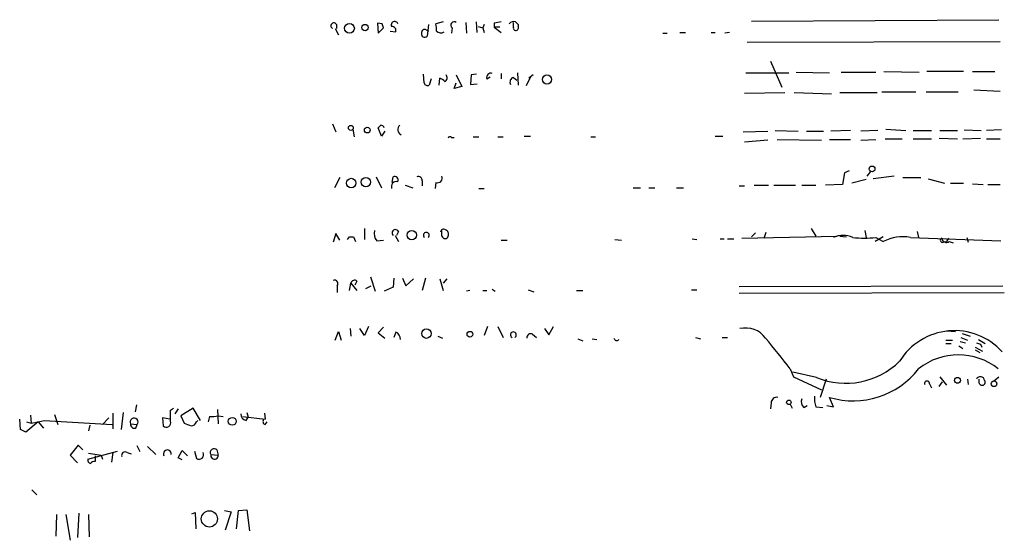
# Model space of a CAD drawing. Extents: x 4 to 969, y 2 to 896.
# Drawn here: x 82 to 205, y 2 to 67 of the extents above; entities that cross this region are included whole.
import ezdxf

# ---------------------------------------------------------------- set-up
doc = ezdxf.new("R2010")
doc.units = 0
doc.header["$MEASUREMENT"] = 0
doc.layers.add('MAIN', color=5, linetype='CONTINUOUS')

msp = doc.modelspace()

# ---------------------------------------------------------------- linework, layer by layer
at = {"layer": 'MAIN'}
for p, q in [((134.9587, 66.294), (134.0273, 66.04)), ((137.7527, 66.2093), (137.8373, 64.8546)), ((139.192, 64.9393), (139.1073, 66.294)), ((143.6793, 65.6166), (143.6793, 66.2093)), ((173.3127, 66.3786), (204.1313, 66.548)), ((121.4967, 65.4473), (121.92, 64.6853)), ((121.666, 65.9553), (121.666, 65.4473)), ((127.3387, 66.04), (126.746, 66.1246)), ((126.746, 66.1246), (126.8307, 64.8546)), ((126.8307, 64.8546), (127.508, 65.532)), ((128.3547, 65.1086), (129.032, 65.024)), ((132.842, 65.278), (133.096, 65.1086)), ((133.096, 65.9553), (132.9267, 64.516)), ((136.0593, 65.532), (135.9747, 64.8546)), ((139.2767, 65.7013), (139.8693, 65.532)), ((140.0387, 65.9553), (139.8693, 65.532)), ((139.8693, 65.532), (140.0387, 64.9393)), ((141.3087, 66.1246), (141.3087, 65.6166)), ((141.986, 65.6166), (141.3087, 65.6166)), ((141.3087, 65.6166), (142.1553, 64.9393)), ((144.272, 65.9553), (144.272, 65.7013)), ((162.306, 64.8546), (162.814, 64.8546)), ((164.4227, 64.9393), (165.1, 64.9393)), ((168.3173, 64.9393), (168.8253, 64.9393)), ((170.6033, 64.9393), (170.0107, 64.8546)), ((172.8047, 63.754), (204.3007, 63.8386)), ((175.6833, 61.3833), (177.1227, 58.166)), ((189.8227, 60.1133), (194.2253, 60.0286)), ((199.7287, 60.1133), (195.1567, 60.1133)), ((200.8293, 60.1133), (203.6233, 60.1133)), ((132.588, 58.674), (132.5033, 59.7746)), ((133.4347, 59.182), (133.1807, 58.42)), ((134.4507, 58.42), (134.5353, 59.2666)), ((136.5673, 59.69), (137.2447, 58.2506)), ((138.43, 59.69), (138.3453, 58.5046)), ((139.1073, 59.7746), (138.43, 59.69)), ((140.3773, 59.182), (140.8007, 59.436)), ((142.1553, 59.8593), (142.1553, 59.182)), ((143.6793, 59.3513), (144.1027, 59.0126)), ((144.1873, 59.944), (144.272, 58.42)), ((145.796, 59.436), (145.288, 58.3353)), ((146.1347, 59.69), (145.6267, 59.2666)), ((172.6353, 59.944), (177.9693, 59.944)), ((178.9007, 60.0286), (183.0493, 59.944)), ((184.4887, 60.0286), (188.8067, 60.0286)), ((136.3133, 57.9966), (136.5673, 58.674)), ((137.2447, 58.2506), (136.3133, 57.9966)), ((138.3453, 58.5046), (139.192, 58.5893)), ((200.9987, 57.8273), (204.3007, 57.658)), ((172.466, 57.404), (177.4613, 57.4886)), ((178.6467, 57.4886), (183.3033, 57.3193)), ((184.3193, 57.4886), (188.976, 57.4886)), ((189.5687, 57.5733), (193.802, 57.5733)), ((195.072, 57.5733), (199.0513, 57.5733)), ((121.158, 53.594), (121.5813, 52.578)), ((123.698, 52.9166), (123.8673, 51.9853)), ((127.254, 52.07), (126.8307, 53.086)), ((176.276, 52.7473), (179.1547, 52.6626)), ((185.674, 52.7473), (183.2187, 52.6626)), ((189.0607, 52.7473), (186.944, 52.6626)), ((190.0767, 52.9166), (192.532, 52.7473)), ((193.4633, 52.7473), (195.7493, 52.7473)), ((196.7653, 52.7473), (198.9667, 52.7473)), ((199.8133, 52.832), (201.93, 52.7473)), ((204.47, 52.832), (202.6073, 52.7473)), ((127.6773, 52.6626), (127.254, 52.07)), ((135.9747, 51.9006), (136.3133, 51.9006)), ((138.684, 51.9853), (139.3613, 51.9853)), ((141.732, 51.9853), (142.4093, 51.9853)), ((145.034, 52.07), (145.796, 52.07)), ((153.3313, 51.9853), (153.924, 51.9853)), ((168.8253, 52.07), (169.7567, 52.07)), ((172.2967, 52.578), (175.3447, 52.6626)), ((175.3447, 51.562), (172.466, 51.308)), ((176.53, 51.6466), (182.0333, 51.562)), ((180.1707, 52.6626), (182.2873, 52.6626)), ((183.0493, 51.6466), (185.674, 51.6466)), ((186.944, 51.562), (188.8067, 51.6466)), ((189.992, 51.7313), (192.1087, 51.7313)), ((193.4633, 51.7313), (195.7493, 51.7313)), ((196.6807, 51.816), (198.9667, 51.7313)), ((199.644, 51.7313), (201.8453, 51.816)), ((202.6073, 51.7313), (204.3007, 51.7313)), ((122.0893, 46.9053), (121.412, 45.6353)), ((126.5767, 46.99), (127.254, 45.6353)), ((128.6087, 46.3126), (128.6933, 46.99)), ((184.912, 47.498), (184.658, 46.0586)), ((185.5047, 47.752), (184.912, 47.498)), ((187.6213, 46.6513), (185.8433, 46.228)), ((188.1293, 47.6673), (187.706, 47.0746)), ((191.0927, 47.0746), (188.468, 46.736)), ((192.1933, 46.9053), (194.3947, 46.9053)), ((195.326, 46.736), (197.358, 46.228)), ((130.2173, 45.974), (131.1487, 45.6353)), ((132.334, 46.482), (132.334, 45.8893)), ((134.0273, 46.3126), (133.9427, 45.5506)), ((139.3613, 45.5506), (140.0387, 45.5506)), ((158.5807, 45.6353), (159.512, 45.6353)), ((160.528, 45.6353), (161.29, 45.6353)), ((163.9993, 45.6353), (164.846, 45.6353)), ((171.7887, 45.8893), (172.466, 45.8893)), ((173.6513, 45.974), (175.4293, 45.974)), ((176.1067, 45.974), (178.816, 45.974)), ((179.578, 45.974), (181.356, 45.974)), ((184.658, 46.0586), (182.5413, 45.974)), ((198.12, 46.228), (199.7287, 46.228)), ((200.8293, 46.1433), (202.184, 46.0586)), ((202.7767, 46.0586), (204.3007, 46.0586)), ((125.1373, 40.5553), (125.1373, 39.2006)), ((180.7633, 40.5553), (181.356, 39.624)), ((121.5813, 39.9626), (121.2427, 38.862)), ((122.0893, 39.116), (121.5813, 39.9626)), ((123.0207, 39.2006), (123.2747, 39.5393)), ((123.2747, 39.5393), (123.7827, 39.5393)), ((123.2747, 39.5393), (123.7827, 39.5393)), ((123.7827, 39.5393), (124.0367, 38.9466)), ((128.9473, 39.7086), (129.3707, 38.9466)), ((129.3707, 40.2166), (129.1167, 39.7086)), ((134.7893, 39.624), (134.7893, 40.3013)), ((165.9467, 39.2853), (166.5393, 39.2006)), ((169.418, 39.2853), (169.926, 39.2853)), ((170.3493, 39.2853), (171.1113, 39.2853)), ((172.1273, 39.37), (183.9807, 39.624)), ((173.8207, 40.0473), (173.3127, 39.5393)), ((174.9213, 39.37), (175.1753, 40.132)), ((184.3193, 39.624), (185.166, 39.5393)), ((187.452, 40.3013), (187.6213, 39.4546)), ((189.738, 39.5393), (188.722, 38.9466)), ((188.8067, 39.4546), (189.738, 38.9466)), ((193.1247, 39.4546), (204.3853, 39.0313)), ((193.9713, 40.2166), (194.1407, 39.4546)), ((197.866, 39.37), (197.612, 38.9466)), ((200.152, 39.4546), (200.3213, 38.862)), ((126.6613, 39.0313), (127.508, 39.116)), ((142.1553, 39.116), (142.9173, 39.116)), ((156.2947, 39.2006), (157.1413, 39.116)), ((197.1887, 38.862), (197.612, 38.9466)), ((197.9507, 38.9466), (198.4587, 38.7773)), ((125.8993, 34.544), (126.492, 32.766)), ((128.778, 34.3746), (128.6933, 33.274)), ((129.8787, 34.3746), (130.302, 33.4433)), ((132.7573, 34.3746), (132.334, 32.8506)), ((121.7507, 33.4433), (121.7507, 32.5966)), ((123.2747, 32.8506), (123.444, 33.782)), ((123.444, 33.782), (124.206, 32.8506)), ((124.206, 34.036), (123.952, 33.528)), ((125.3067, 33.1046), (125.984, 33.4433)), ((128.6933, 33.274), (127.5927, 32.766)), ((130.302, 33.4433), (131.2333, 34.29)), ((134.5353, 34.29), (134.9587, 32.8506)), ((135.382, 34.29), (134.9587, 33.782)), ((171.7887, 33.3586), (204.6393, 33.4433)), ((138.2607, 32.8506), (137.8373, 32.766)), ((139.8693, 32.8506), (140.3773, 32.8506)), ((141.0547, 33.02), (141.3933, 32.766)), ((145.542, 32.9353), (146.2193, 32.6813)), ((151.5533, 32.8506), (152.3153, 32.8506)), ((165.862, 32.9353), (166.5393, 32.9353)), ((171.7887, 32.512), (204.8087, 32.5966)), ((125.6453, 28.3633), (125.1373, 27.2626)), ((127.508, 28.2786), (126.8307, 27.6013)), ((140.462, 28.3633), (140.0387, 27.2626)), ((141.732, 28.3633), (142.4093, 27.0086)), ((148.082, 27.3473), (148.6747, 28.3633)), ((121.4967, 26.67), (121.92, 27.7706)), ((121.92, 27.7706), (122.2587, 26.67)), ((123.3593, 28.1093), (123.444, 27.178)), ((125.1373, 27.2626), (124.5447, 28.1093)), ((126.8307, 27.6013), (127.6773, 26.924)), ((129.032, 27.686), (128.778, 27.0086)), ((134.2813, 27.178), (134.874, 26.924)), ((146.05, 27.432), (146.558, 27.0086)), ((147.574, 28.1093), (148.082, 27.3473)), ((166.37, 27.0086), (166.9627, 26.8393)), ((169.672, 27.0086), (170.3493, 27.0086)), ((197.612, 27.8553), (198.7127, 27.7706)), ((199.39, 27.0086), (200.2367, 26.67)), ((199.5593, 27.5166), (200.5753, 27.178)), ((151.7227, 26.8393), (152.3153, 26.5853)), ((153.5007, 26.8393), (154.0933, 26.7546)), ((197.5273, 26.67), (198.374, 26.67)), ((197.5273, 26.2466), (198.2047, 26.2466)), ((199.136, 25.9926), (199.644, 25.654)), ((199.3053, 26.5006), (199.9827, 26.3313)), ((201.168, 25.8233), (202.0993, 25.3153)), ((201.5913, 26.7546), (202.438, 26.2466)), ((201.8453, 26.162), (202.0147, 25.8233)), ((201.168, 25.4846), (201.7607, 25.146)), ((178.1387, 23.114), (178.562, 22.098)), ((181.4407, 22.0133), (178.4773, 22.6906)), ((178.562, 22.098), (182.0333, 20.4893)), ((196.7653, 22.098), (197.612, 21.082)), ((203.454, 21.59), (204.1313, 22.098)), ((182.626, 21.844), (181.864, 19.558)), ((195.4953, 21.2513), (195.7493, 20.7433)), ((196.6807, 20.9126), (197.104, 21.5053)), ((200.2367, 21.844), (200.3213, 21.1666)), ((201.676, 21.336), (201.676, 21.844)), ((96.774, 18.6266), (96.6047, 17.78)), ((175.768, 18.8806), (175.6833, 18.1186)), ((178.1387, 18.7113), (178.3927, 18.2033)), ((179.832, 18.288), (180.2553, 18.542)), ((182.7107, 18.542), (183.5573, 18.3726)), ((183.5573, 18.3726), (183.0493, 19.558)), ((83.566, 17.3566), (83.6507, 16.3406)), ((86.5293, 17.4413), (86.9527, 16.1713)), ((93.8107, 17.6106), (93.8107, 15.6633)), ((95.0807, 17.6953), (94.8267, 15.5786)), ((101.0073, 17.9493), (101.346, 18.2033)), ((101.9387, 18.1186), (101.5153, 17.526)), ((103.8013, 18.2033), (102.2773, 17.272)), ((102.2773, 17.272), (102.7007, 16.3406)), ((104.7327, 16.6793), (103.8013, 18.2033)), ((105.8333, 17.1873), (105.664, 16.51)), ((106.8493, 18.034), (106.934, 16.256)), ((106.934, 17.272), (107.5267, 17.1873)), ((109.982, 17.1873), (112.776, 16.8486)), ((110.49, 17.6953), (110.6593, 17.1026)), ((112.6913, 17.6106), (112.776, 16.8486)), ((181.356, 18.3726), (182.2027, 18.288)), ((82.296, 15.5786), (82.2113, 16.8486)), ((84.4973, 16.51), (82.9733, 15.24)), ((83.058, 16.51), (83.6507, 16.3406)), ((83.6507, 16.3406), (84.4973, 16.51)), ((84.4973, 16.51), (85.2593, 16.6793)), ((84.4973, 16.51), (85.1747, 15.748)), ((85.2593, 16.6793), (93.726, 16.1713)), ((90.932, 16.0866), (90.7627, 15.4093)), ((93.3027, 17.018), (92.5407, 16.1713)), ((96.012, 16.256), (96.8587, 16.1713)), ((96.6893, 15.748), (96.8587, 16.1713)), ((100.9227, 16.8486), (99.9913, 17.018)), ((99.9913, 17.018), (100.076, 16.002)), ((104.2247, 16.51), (104.394, 16.6793)), ((110.4053, 16.6793), (110.6593, 17.1026)), ((112.776, 16.1713), (113.03, 16.51)), ((89.4927, 13.6313), (88.4767, 12.3613)), ((90.0853, 13.0386), (89.4927, 13.6313)), ((97.1973, 12.7846), (96.8587, 13.5466)), ((88.4767, 12.3613), (89.408, 11.43)), ((90.678, 11.8533), (94.4033, 12.8693)), ((90.7627, 12.6153), (92.3713, 12.3613)), ((91.6093, 12.2766), (91.6093, 11.5993)), ((92.3713, 12.3613), (92.5407, 11.8533)), ((93.8107, 12.7), (93.6413, 11.5146)), ((95.5887, 12.7), (96.0967, 12.5306)), ((98.1287, 13.462), (99.1447, 12.446)), ((101.9387, 12.0226), (102.4467, 12.954)), ((102.4467, 12.954), (103.124, 12.2766)), ((103.9707, 12.8693), (104.2247, 11.938)), ((106.0027, 12.446), (106.934, 12.3613)), ((106.7647, 13.0386), (106.934, 12.3613)), ((102.4467, 11.7686), (101.9387, 12.0226)), ((83.7353, 8.0433), (84.328, 7.4506)), ((86.7833, 4.9953), (86.6987, 2.286)), ((87.9687, 4.9953), (88.4767, 1.778)), ((89.5773, 5.1646), (89.408, 2.1166)), ((90.7627, 4.9953), (90.8473, 2.2013)), ((103.632, 5.08), (104.0553, 5.2493)), ((104.0553, 5.2493), (104.14, 3.2173)), ((107.696, 5.5033), (108.5427, 5.334)), ((108.5427, 5.334), (107.7807, 3.048)), ((109.22, 3.2173), (109.474, 5.5033)), ((109.474, 5.5033), (110.49, 5.588)), ((110.49, 5.588), (110.8287, 2.9633))]:
    msp.add_line(p, q, dxfattribs=at)
for centre, radius in [((123.2745, 65.4796), 0.6072), ((125.2154, 65.5711), 0.3921), ((147.8616, 59.1099), 0.5655), ((123.4439, 53.086), 0.3052), ((125.4929, 52.8151), 0.356), ((188.3379, 47.9849), 0.3593), ((123.4863, 46.228), 0.5852), ((125.3161, 46.3387), 0.5788), ((131.0334, 39.751), 0.5871), ((132.855, 27.4888), 0.586), ((138.2753, 27.4136), 0.3573), ((198.9787, 21.6747), 0.3678), ((203.5302, 21.2514), 0.3471), ((177.9856, 18.9426), 0.2772), ((108.6797, 16.579), 0.4929), ((105.8313, 4.437), 1.0077)]:
    msp.add_circle(centre, radius, dxfattribs=at)
for centre, radius, start, end in [((128.8862, 65.913), 0.4195, 17.62291, 210.30559), ((136.3134, 65.8706), 0.4233, 53.143638, 233.113861), ((184.082, -145.4405), 215.8457, 101.200557, 101.42974), ((143.7641, 65.5316), 0.7809, 77.487108, 139.38279), ((228.7526, 150.7746), 119.7133, 224.885375, 225.114625), ((121.3379, 65.7754), 0.3742, 28.736331, 241.26367), ((0.4309, 23.4635), 133.8594, 18.316973, 18.54617), ((128.5724, 65.2085), 0.4952, 338.127696, 95.609274), ((132.6304, 64.9477), 0.3923, 57.355168, 193.728071), ((131.743, 65.3627), 2.3826, 353.877836, 16.515207), ((134.6387, 65.7387), 0.8212, 230.107781, 299.514706), ((143.9931, 65.537), 0.3237, 165.766304, 30.50234), ((132.625, 64.7594), 0.3876, 165.780898, 321.10474), ((134.1973, 58.1667), 1.1507, 36.016391, 72.917772), ((134.8951, 59.3301), 0.5396, 295.567878, 41.823085), ((140.8768, 59.3598), 0.5302, 70.39633, 199.59349), ((143.8275, 58.801), 0.5699, 105.072595, 211.33616), ((132.969, 58.7446), 0.3875, 190.497939, 303.11188), ((42.35, 137.9053), 119.7134, 314.885409, 315.114591), ((127.1633, 52.983), 0.4416, 13.488668, 89.221573), ((129.9667, 52.8808), 0.6912, 128.119982, 248.13702), ((135.7842, 51.7524), 0.2414, 37.88123, 164.726148), ((128.888, 46.592), 0.4431, 333.932306, 116.067694), ((131.8411, 46.5303), 0.4953, 354.40337, 111.85726), ((134.2531, 46.8488), 0.5818, 247.16348, 22.83652), ((129.1291, 45.7723), 0.6444, 75.907688, 200.122113), ((134.9699, 40.1341), 0.3499, 46.053836, 180.343869), ((127.8043, 39.9203), 1.448, 164.744881, 217.874984), ((129.0002, 40.0049), 0.4266, 29.743216, 223.993248), ((132.842, 39.7207), 0.3679, 313.667268, 226.332732), ((135.1703, 39.6945), 0.3875, 190.483399, 349.516601), ((135.0787, 39.8702), 0.5329, 332.482832, 75.437022), ((184.7426, 36.8157), 2.8929, 65.810273, 114.18792), ((187.3674, 51.6131), 12.2434, 263.248389, 276.751147), ((192.1509, 34.4036), 5.144, 79.087633, 117.97388), ((197.104, 39.116), 0.2678, 108.441716, 288.441716), ((197.612, 39.4377), 0.5966, 186.516257, 304.593107), ((121.3838, 33.6973), 0.4462, 325.305659, 108.434949), ((123.9097, 33.655), 0.4827, 52.12814, 164.745922), ((128.6728, 26.8031), 0.9531, 357.08326, 67.861488), ((143.6794, 27.3306), 0.3638, 297.734334, 242.251728), ((145.8384, 27.0087), 0.4733, 63.440363, 190.308095), ((172.5929, 25.1034), 3.0908, 36.087612, 103.462999), ((198.608, 19.8306), 8.0326, 42.241542, 148.351796), ((156.5487, 26.9876), 0.3446, 190.634975, 317.46913), ((78.5422, -53.439), 125.6178, 37.547012, 39.772605), ((243.9138, 153.239), 133.8593, 251.453817, 251.683013), ((199.0937, 16.9163), 7.9337, 51.36929, 128.63071), ((185.0547, 30.9117), 9.6043, 247.89594, 314.362596), ((185.9939, 29.449), 10.32, 253.421469, 322.131152), ((201.8176, 21.5932), 0.5418, 8.640043, 152.427623), ((195.1881, 21.2855), 0.3092, 353.647526, 202.617014), ((202.0464, 21.4417), 0.3853, 195.927007, 37.194103), ((183.6425, 19.3463), 2.4852, 171.18127, 203.066602), ((176.5019, 18.8311), 0.7356, 81.179222, 176.141365), ((180.6223, 19.05), 1.0978, 162.035422, 223.955556), ((-237.6426, 17.272), 338.6506, 359.885392, 0.114591), ((106.0875, 21.0781), 3.8991, 266.261973, 282.538849), ((110.6528, 17.5716), 0.9259, 182.822852, 254.497418), ((96.4614, 16.4745), 0.4997, 322.650891, 205.929198), ((96.5048, 16.2076), 0.4952, 174.390726, 291.872304), ((100.4571, 16.4313), 0.5741, 228.40376, 16.53095), ((187.7739, 227.8211), 227.9505, 248.086337, 248.31552), ((103.4687, 16.8124), 0.8142, 275.539741, 338.198591), ((112.9171, 16.5664), 0.4195, 137.724474, 250.347095), ((-2.0252, -153.9357), 189.3282, 63.323795, 63.552951), ((95.3347, 12.3331), 0.4463, 55.305659, 198.430889), ((100.5975, 12.5197), 0.4999, 351.523067, 209.098021), ((104.5185, 12.4629), 0.6015, 240.763141, 23.21485), ((106.426, 12.6879), 0.4875, 45.997215, 209.746339), ((106.4629, 12.344), 0.4714, 167.502834, 2.103103), ((91.1266, 11.7855), 0.4537, 171.405541, 255.982133), ((91.6687, 10.6423), 0.9588, 93.551733, 132.844497)]:
    msp.add_arc(centre, radius, start, end, dxfattribs=at)

doc.saveas('drawing.dxf')
